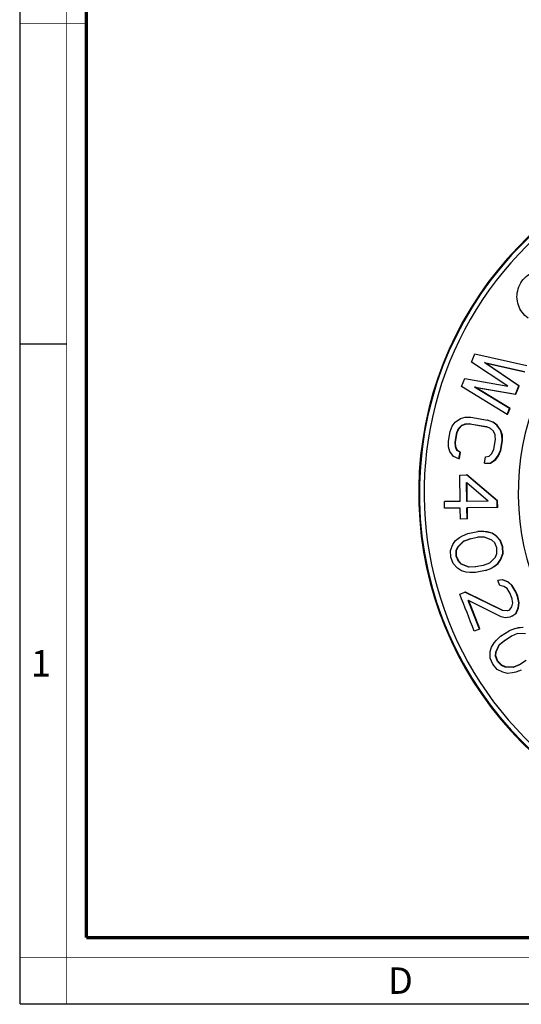
# Paper-space layout 'Foglio 1' of a CAD drawing. Extents: x 0 to 420, y 0 to 297.
# Drawn here: x 0 to 76, y 0 to 149 of the extents above; entities that cross this region are included whole.
import ezdxf

# ---------------------------------------------------------------- set-up
doc = ezdxf.new("R2010")
doc.units = 0
doc.header["$LTSCALE"] = 23.1
doc.layers.get('0').update_dxf_attribs({"linetype": 'CONTINUOUS'})
doc.layers.add('7_ALL_FEATURES', color=7, linetype='CONTINUOUS')
doc.styles.add('TEXTSTYLE_2', font='txt', dxfattribs={"width": 0.9})
doc.styles.add('TEXTSTYLE_3', font='txt', dxfattribs={"width": 0.9})

psp = doc.layouts.new('Foglio 1')

# ---------------------------------------------------------------- linework, layer by layer
at = {"color": 7, "linetype": 'Continuous'}
for p, q in [((0, 0), (0, 297)), ((0, 99.968), (7, 99.968)), ((0, 0), (420, 0))]:
    psp.add_line(p, q, dxfattribs=at)
for points, const_width in [([(7.054, 0), (7.054, 297)], 0.1), ([(10.054, 10.032), (10.054, 287)], 0.5), ([(10, 148.5), (0, 148.5)], 0.1), ([(10.054, 10.032), (410, 10.032)], 0.5), ([(0, 7.032), (420, 7.032)], 0.1)]:
    psp.add_lwpolyline(points, dxfattribs=dict(at, const_width=const_width))
at = {"layer": '7_ALL_FEATURES', "color": 7, "linetype": 'Continuous'}
for p, q in [((68.43, 97.218), (68.93, 98.456)), ((68.93, 98.456), (76.849, 96.7)), ((73.928, 93.559), (68.43, 97.218)), ((70.416, 97.136), (76.474, 95.771)), ((75.599, 93.605), (70.416, 97.136)), ((70.469, 97.112), (70.416, 97.136)), ((75.652, 93.582), (70.469, 97.112)), ((70.469, 97.112), (76.526, 95.746)), ((66.931, 93.505), (67.431, 94.743)), ((67.431, 94.743), (73.928, 93.559)), ((73.85, 89.271), (66.931, 93.505)), ((68.917, 93.423), (75.099, 92.367)), ((74.224, 90.2), (68.917, 93.423)), ((68.972, 93.403), (68.917, 93.423)), ((74.28, 90.182), (68.972, 93.403)), ((68.972, 93.403), (75.153, 92.346)), ((75.099, 92.367), (75.599, 93.605)), ((75.153, 92.346), (75.652, 93.582)), ((75.652, 93.582), (75.599, 93.605)), ((75.153, 92.346), (75.099, 92.367)), ((73.85, 89.271), (74.224, 90.2)), ((73.905, 89.255), (74.28, 90.182)), ((74.28, 90.182), (74.224, 90.2)), ((65.517, 87.516), (65.97, 88.113)), ((65.97, 88.113), (66.758, 88.65)), ((66.758, 88.65), (67.487, 88.859)), ((67.487, 88.859), (68.354, 88.873)), ((68.354, 88.873), (70.867, 88.424)), ((70.923, 88.409), (70.867, 88.424)), ((71.675, 88.11), (70.867, 88.424)), ((72.287, 87.661), (71.675, 88.11)), ((71.732, 88.095), (71.675, 88.11)), ((72.343, 87.647), (71.732, 88.095)), ((73.905, 89.255), (73.85, 89.271)), ((64.938, 85.247), (65.202, 86.725)), ((65.202, 86.725), (65.517, 87.516)), ((65.943, 85.067), (66.208, 86.545)), ((66.001, 85.058), (66.265, 86.534)), ((66.208, 86.545), (66.493, 87.172)), ((66.265, 86.534), (66.208, 86.545)), ((66.265, 86.534), (66.55, 87.16)), ((66.493, 87.172), (66.916, 87.605)), ((66.55, 87.16), (66.493, 87.172)), ((66.55, 87.16), (66.973, 87.593)), ((66.916, 87.605), (67.478, 87.844)), ((66.973, 87.593), (66.916, 87.605)), ((66.973, 87.593), (67.534, 87.831)), ((67.478, 87.844), (68.177, 87.888)), ((67.534, 87.831), (67.478, 87.844)), ((67.534, 87.831), (68.234, 87.875)), ((68.177, 87.888), (70.691, 87.438)), ((68.234, 87.875), (68.177, 87.888)), ((68.234, 87.875), (70.69, 87.435)), ((70.743, 87.415), (70.691, 87.438)), ((70.743, 87.415), (70.691, 87.438)), ((71.331, 87.154), (70.743, 87.415)), ((71.775, 86.736), (71.331, 87.154)), ((72.022, 86.183), (71.775, 86.736)), ((72.839, 86.884), (72.287, 87.661)), ((72.343, 87.647), (72.287, 87.661)), ((72.896, 86.871), (72.343, 87.647)), ((73.057, 86.167), (72.839, 86.884)), ((72.896, 86.871), (72.839, 86.884)), ((73.114, 86.155), (72.896, 86.871)), ((64.958, 84.395), (64.938, 85.247)), ((65.993, 84.38), (65.943, 85.067)), ((66.001, 85.058), (65.943, 85.067)), ((66.051, 84.371), (66.001, 85.058)), ((71.807, 84.017), (72.072, 85.496)), ((72.813, 83.837), (73.077, 85.316)), ((72.87, 83.828), (73.134, 85.305)), ((73.077, 85.316), (73.057, 86.167)), ((73.114, 86.155), (73.057, 86.167)), ((73.134, 85.305), (73.077, 85.316)), ((73.134, 85.305), (73.114, 86.155)), ((65.176, 83.678), (64.958, 84.395)), ((65.729, 82.901), (65.176, 83.678)), ((66.24, 83.827), (65.993, 84.38)), ((66.051, 84.371), (65.993, 84.38)), ((66.298, 83.819), (66.051, 84.371)), ((66.713, 83.573), (66.24, 83.827)), ((66.298, 83.819), (66.24, 83.827)), ((66.771, 83.565), (66.298, 83.819)), ((66.537, 82.587), (66.713, 83.573)), ((66.653, 82.909), (66.771, 83.565)), ((66.771, 83.565), (66.713, 83.573)), ((71.522, 83.39), (71.807, 84.017)), ((72.498, 83.046), (72.813, 83.837)), ((72.556, 83.038), (72.87, 83.828)), ((72.87, 83.828), (72.813, 83.837)), ((66.537, 82.587), (65.729, 82.901)), ((66.595, 82.581), (66.537, 82.587)), ((66.595, 82.581), (66.653, 82.909)), ((70.391, 81.897), (70.567, 82.883)), ((70.567, 82.883), (71.099, 82.957)), ((71.099, 82.957), (71.522, 83.39)), ((71.258, 81.911), (72.045, 82.448)), ((71.316, 81.905), (72.103, 82.442)), ((72.045, 82.448), (72.498, 83.046)), ((72.103, 82.442), (72.045, 82.448)), ((72.103, 82.442), (72.556, 83.038)), ((72.556, 83.038), (72.498, 83.046)), ((70.391, 81.897), (71.258, 81.911)), ((70.448, 81.891), (70.391, 81.897)), ((71.316, 81.905), (71.258, 81.911)), ((66.666, 80.113), (67.687, 80.127)), ((66.72, 76.109), (66.666, 80.113)), ((67.745, 80.124), (67.687, 80.127)), ((72.336, 76.184), (67.687, 80.127)), ((72.394, 76.186), (67.745, 80.123)), ((67.737, 78.929), (67.703, 78.959)), ((67.737, 78.929), (67.703, 78.959)), ((67.741, 76.122), (67.703, 78.959)), ((70.975, 76.166), (67.737, 78.929)), ((67.799, 76.124), (67.762, 78.909)), ((66.72, 76.109), (64.337, 76.077)), ((64.35, 75.075), (64.337, 76.077)), ((70.975, 76.166), (67.741, 76.122)), ((67.799, 76.124), (67.741, 76.122)), ((70.975, 76.167), (67.799, 76.124)), ((72.394, 76.186), (72.336, 76.184)), ((72.35, 75.183), (72.336, 76.184)), ((72.408, 75.186), (72.394, 76.186)), ((66.733, 75.107), (64.35, 75.075)), ((66.756, 73.439), (66.733, 75.107)), ((67.813, 75.122), (67.754, 75.121)), ((67.813, 75.122), (67.754, 75.121)), ((67.777, 73.452), (67.754, 75.121)), ((67.835, 73.457), (67.812, 75.124)), ((72.35, 75.183), (67.813, 75.122)), ((72.408, 75.186), (72.35, 75.183)), ((67.777, 73.452), (66.756, 73.439)), ((67.835, 73.457), (67.777, 73.452)), ((65.599, 69.588), (66.001, 70.179)), ((66.001, 70.179), (66.603, 70.64)), ((66.422, 69.241), (67.292, 70.095)), ((66.603, 70.64), (67.071, 70.904)), ((67.071, 70.905), (67.873, 71.235)), ((67.235, 70.086), (68.204, 70.451)), ((67.292, 70.095), (67.235, 70.086)), ((67.292, 70.095), (68.261, 70.46)), ((67.873, 71.236), (69.375, 71.537)), ((68.203, 70.451), (69.372, 70.685)), ((68.261, 70.46), (68.203, 70.451)), ((69.429, 70.687), (69.372, 70.685)), ((69.429, 70.687), (69.372, 70.685)), ((69.432, 71.545), (69.375, 71.537)), ((70.242, 71.541), (69.375, 71.537)), ((70.406, 70.723), (69.429, 70.687)), ((70.299, 71.548), (70.242, 71.541)), ((70.775, 71.478), (70.242, 71.541)), ((70.833, 71.486), (70.299, 71.549)), ((71.538, 70.269), (70.406, 70.723)), ((70.833, 71.486), (70.775, 71.478)), ((71.508, 71.284), (70.775, 71.478)), ((71.566, 71.293), (70.833, 71.485)), ((71.566, 71.293), (71.508, 71.284)), ((72.107, 70.894), (71.508, 71.284)), ((71.971, 69.845), (71.538, 70.269)), ((72.165, 70.903), (71.566, 71.293)), ((72.165, 70.903), (72.107, 70.894)), ((72.772, 70.176), (72.107, 70.894)), ((72.83, 70.186), (72.165, 70.903)), ((72.83, 70.186), (72.772, 70.176)), ((73.136, 69.228), (72.772, 70.176)), ((73.193, 69.239), (72.83, 70.186)), ((65.262, 68.669), (65.599, 69.588)), ((65.292, 67.654), (65.262, 68.669)), ((66.127, 67.822), (66.13, 68.673)), ((66.13, 68.673), (66.365, 69.231)), ((66.187, 68.684), (66.13, 68.673)), ((66.184, 67.833), (66.187, 68.684)), ((66.187, 68.684), (66.422, 69.241)), ((66.365, 69.231), (67.235, 70.086)), ((66.422, 69.241), (66.365, 69.231)), ((72.302, 69.06), (71.971, 69.845)), ((72.299, 68.209), (72.302, 69.06)), ((73.193, 69.239), (73.136, 69.228)), ((73.166, 68.212), (73.136, 69.228)), ((73.223, 68.225), (73.193, 69.239)), ((65.656, 66.706), (65.292, 67.654)), ((66.184, 67.833), (66.127, 67.822)), ((66.458, 67.037), (66.127, 67.822)), ((66.515, 67.05), (66.184, 67.833)), ((71.194, 66.795), (72.064, 67.651)), ((72.064, 67.651), (72.299, 68.209)), ((72.427, 66.702), (72.83, 67.294)), ((72.484, 66.717), (72.886, 67.308)), ((72.83, 67.294), (73.166, 68.212)), ((72.886, 67.308), (72.83, 67.294)), ((72.886, 67.308), (73.223, 68.225)), ((73.223, 68.225), (73.166, 68.212)), ((66.321, 65.989), (65.656, 66.706)), ((66.92, 65.598), (66.321, 65.989)), ((66.515, 67.05), (66.458, 67.037)), ((66.89, 66.613), (66.458, 67.037)), ((66.947, 66.626), (66.515, 67.05)), ((66.947, 66.626), (66.89, 66.613)), ((68.023, 66.16), (66.89, 66.613)), ((68.079, 66.174), (66.947, 66.626)), ((69.057, 66.197), (68.023, 66.159)), ((68.079, 66.174), (68.023, 66.159)), ((70.556, 65.646), (69.054, 65.345)), ((70.225, 66.431), (69.057, 66.197)), ((69.113, 66.211), (69.057, 66.197)), ((70.225, 66.431), (70.279, 66.451)), ((70.225, 66.431), (70.279, 66.451)), ((70.279, 66.451), (71.194, 66.795)), ((70.556, 65.646), (71.358, 65.977)), ((70.612, 65.662), (70.556, 65.646)), ((71.358, 65.977), (71.826, 66.241)), ((71.414, 65.992), (71.358, 65.977)), ((71.414, 65.992), (71.882, 66.256)), ((71.826, 66.241), (72.427, 66.702)), ((71.882, 66.256), (71.826, 66.241)), ((71.882, 66.256), (72.484, 66.717)), ((72.484, 66.717), (72.427, 66.702)), ((67.653, 65.405), (66.92, 65.598)), ((68.187, 65.342), (67.653, 65.405)), ((69.054, 65.345), (68.187, 65.341)), ((73.121, 64.241), (72.426, 64.148)), ((72.731, 63.371), (72.426, 64.148)), ((73.176, 64.259), (72.714, 64.197)), ((73.176, 64.259), (73.121, 64.241)), ((73.999, 63.869), (73.121, 64.241)), ((74.054, 63.888), (73.176, 64.259)), ((73.329, 63.247), (72.731, 63.371)), ((73.829, 62.906), (73.329, 63.247)), ((74.292, 62.191), (73.829, 62.906)), ((74.054, 63.888), (73.999, 63.869)), ((74.56, 63.372), (73.999, 63.869)), ((74.615, 63.392), (74.054, 63.888)), ((74.615, 63.392), (74.56, 63.372)), ((75.145, 62.347), (74.56, 63.372)), ((75.2, 62.368), (74.615, 63.392)), ((66.662, 62.061), (67.454, 62.373)), ((67.51, 62.391), (67.454, 62.373)), ((73.124, 59.58), (67.454, 62.373)), ((73.177, 59.604), (67.51, 62.391)), ((74.683, 60.731), (74.537, 61.57)), ((75.2, 62.368), (75.145, 62.347)), ((75.39, 61.726), (75.145, 62.347)), ((75.444, 61.748), (75.2, 62.368)), ((75.444, 61.748), (75.39, 61.726)), ((75.598, 60.732), (75.39, 61.726)), ((75.651, 60.755), (75.444, 61.748)), ((67.979, 61.112), (67.943, 61.13)), ((67.979, 61.112), (67.943, 61.13)), ((69.652, 56.782), (67.943, 61.13)), ((72.954, 58.617), (67.979, 61.112)), ((69.704, 56.806), (68.02, 61.091)), ((74.196, 59.643), (74.315, 59.81)), ((74.196, 59.643), (74.315, 59.81)), ((74.315, 59.81), (74.55, 60.141)), ((74.55, 60.141), (74.683, 60.731)), ((75.135, 59.116), (75.525, 59.986)), ((75.188, 59.14), (75.578, 60.01)), ((75.525, 59.986), (75.598, 60.732)), ((75.578, 60.01), (75.525, 59.986)), ((75.578, 60.01), (75.651, 60.755)), ((75.651, 60.755), (75.598, 60.732)), ((73.551, 58.493), (72.954, 58.617)), ((73.177, 59.604), (73.124, 59.58)), ((73.88, 59.519), (73.124, 59.58)), ((73.933, 59.542), (73.177, 59.604)), ((74.246, 58.587), (73.551, 58.493)), ((74.196, 59.643), (73.88, 59.519)), ((73.933, 59.542), (73.88, 59.519)), ((74.457, 58.67), (74.246, 58.587)), ((74.563, 58.711), (74.457, 58.67)), ((74.563, 58.711), (74.457, 58.67)), ((74.563, 58.711), (75.136, 59.115)), ((75.188, 59.14), (75.136, 59.115)), ((69.388, 56.678), (68.86, 56.47)), ((69.652, 56.782), (69.388, 56.678)), ((69.652, 56.782), (69.388, 56.678)), ((69.704, 56.806), (69.652, 56.782)), ((74.965, 56.799), (74.152, 56.495)), ((75.487, 56.924), (74.965, 56.799)), ((75.016, 56.826), (74.965, 56.799)), ((75.538, 56.951), (75.016, 56.826)), ((76.242, 56.996), (75.487, 56.924)), ((75.538, 56.951), (75.487, 56.924)), ((76.293, 57.024), (75.538, 56.951)), ((72.209, 55.106), (72.847, 55.693)), ((72.847, 55.693), (74.152, 56.495)), ((73.429, 55.072), (74.444, 55.695)), ((74.204, 56.523), (74.152, 56.495)), ((74.498, 55.717), (74.444, 55.695)), ((74.498, 55.717), (74.444, 55.695)), ((75.402, 56.088), (74.498, 55.717)), ((76.621, 56.054), (75.402, 56.088)), ((71.283, 53.361), (71.456, 54.055)), ((71.456, 54.055), (71.862, 54.696)), ((71.862, 54.696), (72.21, 55.106)), ((72.125, 53.291), (72.646, 54.395)), ((72.176, 53.32), (72.697, 54.423)), ((72.646, 54.395), (73.429, 55.071)), ((72.697, 54.423), (72.646, 54.395)), ((72.697, 54.423), (73.48, 55.1)), ((73.48, 55.1), (73.429, 55.072)), ((71.285, 52.383), (71.283, 53.361)), ((71.664, 51.441), (71.285, 52.383)), ((72.097, 52.687), (72.125, 53.291)), ((72.147, 52.716), (72.097, 52.687)), ((72.389, 51.887), (72.097, 52.687)), ((72.176, 53.32), (72.125, 53.291)), ((72.147, 52.716), (72.176, 53.32)), ((72.439, 51.917), (72.147, 52.716)), ((72.333, 50.677), (71.664, 51.441)), ((72.439, 51.917), (72.389, 51.887)), ((72.971, 51.265), (72.389, 51.887)), ((73.02, 51.296), (72.439, 51.917)), ((73.02, 51.296), (72.971, 51.265)), ((73.523, 51.016), (72.971, 51.265)), ((73.572, 51.048), (73.02, 51.296)), ((73.572, 51.048), (73.523, 51.016)), ((74.743, 50.982), (73.523, 51.016)), ((74.791, 51.015), (73.572, 51.048)), ((75.7, 51.375), (74.743, 50.982)), ((74.791, 51.015), (74.743, 50.982)), ((75.748, 51.408), (74.791, 51.015)), ((76.715, 51.999), (75.7, 51.375)), ((75.748, 51.408), (75.7, 51.375)), ((73.205, 50.234), (72.333, 50.677)), ((73.902, 50.074), (73.205, 50.234)), ((74.657, 50.146), (73.902, 50.074)), ((75.18, 50.272), (74.657, 50.146)), ((75.992, 50.575), (75.18, 50.271))]:
    psp.add_line(p, q, dxfattribs=at)
psp.add_arc((113.93, 77.41), 53.5, 97.79125, 260.5851, dxfattribs=at)
at = {"layer": '7_ALL_FEATURES', "color": 9, "linetype": 'Continuous'}
for radius, start, end in [(53.393, 91.07317, 266.02385), (52.687, 91.08754, 273.97583), (38.41, 91.49184, 270)]:
    psp.add_arc((113.93, 77.41), radius, start, end, dxfattribs=at)
at = {"layer": '7_ALL_FEATURES', "color": 7, "linetype": 'Continuous'}
psp.add_open_spline([(77.004, 103.876), (76.665, 104.119), (76.063, 104.714), (75.48, 105.837), (75.27, 107.089), (75.457, 108.351), (76.032, 109.501), (76.939, 110.417), (78.081, 110.999), (78.924, 111.133), (79.34, 111.134)], degree=3, knots=[0, 0, 0, 0, 0.1242616, 0.2483106, 0.3720292, 0.4971769, 0.6233602, 0.749798, 0.8756794, 1, 1, 1, 1], dxfattribs=at)
for points in [[(72.072, 85.496), (72.055, 85.725), (72.039, 85.954), (72.022, 86.183)], [(68.86, 56.47), (68.127, 58.334), (67.395, 60.198), (66.662, 62.061)], [(74.536, 61.57), (74.455, 61.777), (74.374, 61.984), (74.293, 62.191)]]:
    psp.add_open_spline(points, degree=3, dxfattribs=at)

# ---------------------------------------------------------------- texts
at = {"color": 2, "linetype": 'Continuous', "char_height": 4, "attachment_point": 1}
for s, insert, width, style in [('1', (1.647, 53.595), 3.42857, 'TEXTSTYLE_2'), ('D', (55.798, 5.535), 3.6, 'TEXTSTYLE_3')]:
    psp.add_mtext(s, dxfattribs=dict(at, insert=insert, width=width, style=style))

doc.saveas('drawing.dxf')
